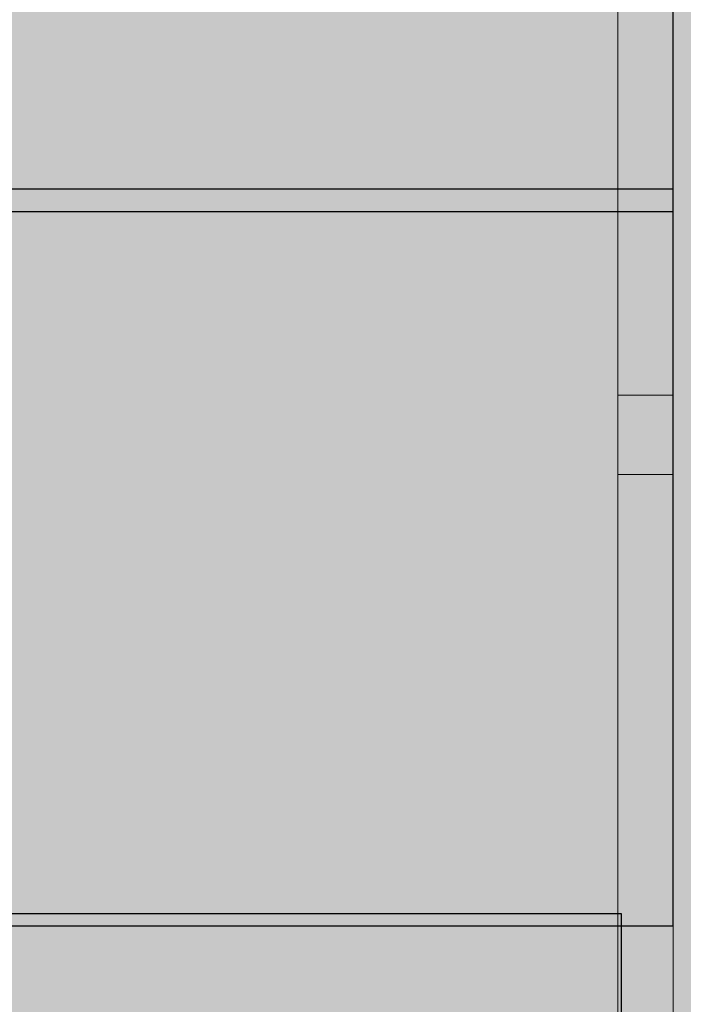
# Model space of a CAD drawing. Units: millimetres. Extents: x 51144 to 62894, y -18067 to -252.
# Drawn here: x 56375 to 56555, y -7453 to -7186 of the extents above; entities that cross this region are included whole.
import ezdxf

# ---------------------------------------------------------------- set-up
doc = ezdxf.new("R2010")
doc.units = ezdxf.units.MM
doc.header["$MEASUREMENT"] = 0
doc.layers.add('0_Pen_No__1', color=7, linetype='Continuous', lineweight=30)
doc.layers.add('A-DIMS_Pen_No__1', color=7, linetype='Continuous', lineweight=30)
doc.layers.add('0_Pen_No__65', color=7, linetype='Continuous', lineweight=5, true_color=0x636300)
doc.layers.add('A-DIMS', color=7, linetype='Continuous')
doc.styles.add('GENERATED_STYLE_1', font='Tahoma_1.ttf')
doc.dimstyles.new('GENERATED_STYLE__1', dxfattribs={"dimtxt": 200, "dimasz": 95, "dimexe": 0.18, "dimexo": 10000, "dimgap": 0.09, "dimtad": 1, "dimtih": 1, "dimtoh": 1, "dimdec": 0, "dimzin": 0, "dimdsep": 46, "dimtxsty": 'GENERATED_STYLE_1', "dimblk": 'ARROWHEAD_6', "dimblk1": 'ARROWHEAD_6', "dimblk2": 'ARROWHEAD_6', "dimcen": 0.09, "dimclrd": 7, "dimclre": 7, "dimclrt": 7, "dimadec": 0, "dimazin": 0, "dimtfac": 1, "dimtdec": 4, "dimtmove": 2, "dimatfit": 3, "dimfxl": 1, "dimtolj": 1, "dimtzin": 0, "dimarcsym": 0})
doc.dimstyles.new('GENERATED_STYLE__2', dxfattribs={"dimtxt": 200, "dimasz": 95, "dimexe": 0.18, "dimexo": 10000, "dimgap": 0.09, "dimtad": 1, "dimdec": 0, "dimzin": 0, "dimdsep": 46, "dimtxsty": 'GENERATED_STYLE_1', "dimblk": 'ARROWHEAD_6', "dimblk1": 'ARROWHEAD_6', "dimblk2": 'ARROWHEAD_6', "dimcen": 0.09, "dimclrd": 7, "dimclre": 7, "dimclrt": 7, "dimadec": 0, "dimazin": 0, "dimtfac": 1, "dimtdec": 4, "dimtmove": 0, "dimatfit": 3, "dimfxl": 1, "dimtolj": 1, "dimtzin": 0, "dimarcsym": 0})

# ---------------------------------------------------------------- blocks, each defined once
blk = doc.blocks.new('00_KE120_pildins')
at = {"linetype": 'Continuous', "lineweight": 0, "true_color": 0x000000}
blk.add_hatch(color=18, dxfattribs=at).paths.add_polyline_path([(56.44, 0), (56.44, 730), (-56.44, 730), (-56.44, 0)])
at = {"layer": '0_Pen_No__1', "linetype": 'Continuous'}
for p, q in [((56.44, 0), (56.44, 730)), ((-42.77, 0), (55.55, 0)), ((55.55, 0), (56.02, 0)), ((56.02, 0), (56.32, 0)), ((56.32, 0), (56.44, 0))]:
    blk.add_line(p, q, dxfattribs=at)
blk = doc.blocks.new('00_KE120_solis')
at = {"linetype": 'Continuous', "lineweight": 0, "true_color": 0x000000}
blk.add_hatch(color=18, dxfattribs=at).paths.add_polyline_path([(100, 0), (100, 758), (-100, 758), (-100, 0)])
at = {"layer": '0_Pen_No__1', "linetype": 'Continuous'}
for p, q in [((-100, 0), (-100, 758)), ((100, 0), (100, 758)), ((-94, 0), (94, 0)), ((94, 0), (95.042, 0)), ((95.042, 0), (96.052, 0)), ((96.052, 0), (97, 0)), ((97, 0), (97.857, 0)), ((97.857, 0), (98.596, 0)), ((98.596, 0), (99.196, 0)), ((99.196, 0), (99.638, 0)), ((99.638, 0), (99.909, 0)), ((99.909, 0), (100, 0)), ((-100, 0), (-99.909, 0)), ((-99.909, 0), (-99.638, 0)), ((-99.638, 0), (-99.196, 0)), ((-99.196, 0), (-98.596, 0)), ((-98.596, 0), (-97.857, 0)), ((-97.857, 0), (-97, 0)), ((-97, 0), (-96.052, 0)), ((-96.052, 0), (-95.042, 0)), ((-95.042, 0), (-94, 0))]:
    blk.add_line(p, q, dxfattribs=at)
blk = doc.blocks.new('00_KE120_delis1')
at = {"layer": '0_Pen_No__65', "linetype": 'Continuous'}
blk.add_hatch(color=256, dxfattribs=at).paths.add_polyline_path([(374.41, 0), (374.41, 31), (-374.41, 31), (-374.41, 0)])
blk.add_line((-336.14, 31), (374.41, 31), dxfattribs=at)
blk = doc.blocks.new('00_KE120_delis12')
at = {"layer": '0_Pen_No__65', "linetype": 'Continuous'}
blk.add_hatch(color=256, dxfattribs=at).paths.add_polyline_path([(374.41, 0), (374.41, 15), (-374.41, 15), (-374.41, 0)])
for p, q in [((-336.14, 15), (-156.72, 15)), ((-156.72, 15), (-135.25, 15)), ((-156.72, 0), (-156.72, 15)), ((-135.25, 15), (37.17, 15)), ((-135.25, 0), (-135.25, 15)), ((-135.25, 0), (37.17, 0)), ((-336.14, 0), (-156.72, 0)), ((-156.72, 0), (-135.25, 0))]:
    blk.add_line(p, q, dxfattribs=at)
blk = doc.blocks.new('*D87')
at = {"layer": 'A-DIMS_Pen_No__1', "linetype": 'Continuous', "transparency": 16777216}
for p, q in [((55692.05, -3585.35), (55692.05, -3397.85)), ((58512.05, -3585.35), (58512.05, -3397.85)), ((55742.05, -3441.6), (55642.05, -3541.6)), ((58462.05, -3541.6), (58562.05, -3441.6)), ((55617.05, -3491.6), (55692.05, -3491.6)), ((55692.05, -3491.6), (58512.05, -3491.6)), ((58512.05, -3491.6), (58587.05, -3491.6))]:
    blk.add_line(p, q, dxfattribs=at)
at = {"layer": 'A-DIMS_Pen_No__1', "transparency": 16777216, "insert": (56759.2, -3451.6), "char_height": 200, "attachment_point": 7, "style": 'GENERATED_STYLE_1'}
blk.add_mtext('\\A1;{\\fTahoma|b0|i0|c0|p34;2\xa0820}', dxfattribs=at)
blk = doc.blocks.new('ARROWHEAD_6')
at = {"color": 0, "linetype": 'Continuous', "lineweight": 0}
for p, q in [((-0.5, -0.5), (0.5, 0.5)), ((0, 0), (-1, 0))]:
    blk.add_line(p, q, dxfattribs=at)
blk = doc.blocks.new('*D89')
at = {"layer": 'A-DIMS_Pen_No__1', "linetype": 'Continuous', "transparency": 16777216}
for p, q in [((53642.83, -3640.87), (53642.83, -3565.87)), ((53692.83, -3690.87), (53592.83, -3590.87)), ((53736.58, -3640.87), (53549.08, -3640.87)), ((53642.83, -12299.58), (53642.83, -3640.87)), ((53592.83, -12249.58), (53692.83, -12349.58)), ((53736.58, -12299.58), (53549.08, -12299.58)), ((53642.83, -12374.58), (53642.83, -12299.58))]:
    blk.add_line(p, q, dxfattribs=at)
at = {"layer": 'A-DIMS_Pen_No__1', "transparency": 16777216, "insert": (53602.83, -8313.08), "char_height": 200, "attachment_point": 7, "rotation": 90, "style": 'GENERATED_STYLE_1'}
blk.add_mtext('\\A1;{\\fTahoma|b0|i0|c0|p34;8\xa0690}', dxfattribs=at)
blk = doc.blocks.new('*D90')
at = {"layer": 'A-DIMS_Pen_No__1', "linetype": 'Continuous', "transparency": 16777216}
for p, q in [((53971.61, -5638.39), (53971.61, -5563.39)), ((54021.61, -5688.39), (53921.61, -5588.39)), ((54065.36, -5638.39), (53877.86, -5638.39)), ((53971.61, -11794.17), (53971.61, -5638.39)), ((53921.61, -11744.17), (54021.61, -11844.17)), ((54065.36, -11794.17), (53877.86, -11794.17)), ((53971.61, -11869.17), (53971.61, -11794.17))]:
    blk.add_line(p, q, dxfattribs=at)
at = {"layer": 'A-DIMS_Pen_No__1', "transparency": 16777216, "insert": (53931.61, -9059.14), "char_height": 200, "attachment_point": 7, "rotation": 90, "style": 'GENERATED_STYLE_1'}
blk.add_mtext('\\A1;{\\fTahoma|b0|i0|c0|p34;6\xa0190}', dxfattribs=at)

msp = doc.modelspace()

# ---------------------------------------------------------------- block references
at = {"linetype": 'Continuous', "zscale": 1000, "rotation": 90}
for name, p in [('00_KE120_solis', (56552.23, -7138.07)), ('00_KE120_solis', (56552.23, -7331.96)), ('00_KE120_pildins', (56538.23, -7485.03))]:
    msp.add_blockref(name, p, dxfattribs=at)
at = {"layer": '0_Pen_No__65', "linetype": 'Continuous', "zscale": 1000, "rotation": 90}
for name, p in [('00_KE120_delis12', (56552.23, -7152.64)), ('00_KE120_delis1', (56583.23, -7152.64))]:
    msp.add_blockref(name, p, dxfattribs=at)

# ---------------------------------------------------------------- dimensions: what is measured, and where the dimension line sits
at = {"layer": 'A-DIMS', "linetype": 'Continuous'}
dim = msp.add_linear_dim(base=(58512.05, -3491.6), p1=(55692.05, -8117.46), p2=(58512.05, -8096.61), dimstyle='GENERATED_STYLE__1', dxfattribs=at)
dim.commit()
dim.dimension.update_dxf_attribs({"geometry": '*D87', "text_midpoint": (57101.14, -3351.6), "dimtype": 160})
for base, p1, p2, text, picture, middle in [((53642.83, -3640.87), (57063.08, -12299.58), (58206.3, -3640.87), '8\xa0690', '*D89', (53502.83, -7971.14)), ((53971.61, -5638.39), (57063.37, -11794.17), (58145.19, -5638.39), '6\xa0190', '*D90', (53831.61, -8717.19))]:
    dim = msp.add_linear_dim(base=base, p1=p1, p2=p2, angle=90, text=text, dimstyle='GENERATED_STYLE__2', dxfattribs=at)
    dim.commit()
    dim.dimension.update_dxf_attribs({"geometry": picture, "text_midpoint": middle, "dimtype": 160, "text_rotation": 90})

doc.saveas('drawing.dxf')
